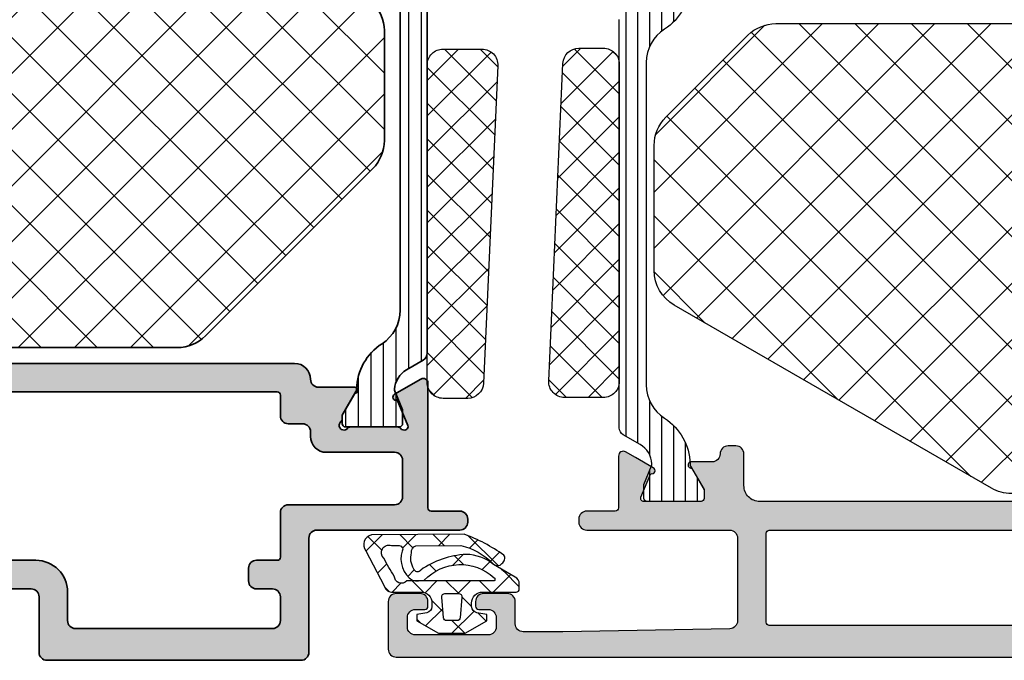
# Model space of a CAD drawing. Extents: x -5281 to -598, y -4609 to 3702.
# Drawn here: x -3987 to -3925, y -3098 to -3058 of the extents above; entities that cross this region are included whole.
import ezdxf

# ---------------------------------------------------------------- set-up
doc = ezdxf.new("R2010")
doc.units = 0
doc.header["$LTSCALE"] = 5
doc.header["$MEASUREMENT"] = 0
doc.layers.get('0').update_dxf_attribs({"linetype": 'CONTINUOUS'})
for name, color, linetype, lineweight in [('Al_Accessories', 2, 'CONTINUOUS', 35), ('Al_Insert_points', 6, 'CONTINUOUS', 25), ('Al_Profiles', 2, 'CONTINUOUS', 35), ('Al_Thermal_break', 2, 'CONTINUOUS', 35)]:
    doc.layers.add(name, color=color, linetype=linetype, lineweight=lineweight)
for name, color, linetype in [('Al_Hatch', 7, 'CONTINUOUS'), ('Al_Solid_Hatch', 50, 'CONTINUOUS'), ('RE_HATCH', 31, 'CONTINUOUS')]:
    doc.layers.add(name, color=color, linetype=linetype)

# ---------------------------------------------------------------- blocks, each defined once
blk = doc.blocks.new('KAW_6004295', base_point=(181.620511, 332.31813))
at = {"color": 7, "linetype": 'Continuous'}
for p, q in [((184.500934, 336.766335), (181.66673, 333.932131)), ((186.745998, 336.766335), (183.171081, 333.191419)), ((183.689567, 336.766335), (187.457153, 332.998749)), ((188.991062, 336.766335), (185.319566, 333.094839)), ((185.934631, 336.766335), (189.807888, 332.893078)), ((191.236126, 336.766335), (187.468051, 332.99826)), ((188.179695, 336.766335), (192.158623, 332.787407)), ((193.48119, 336.766335), (189.616535, 332.90168)), ((190.424759, 336.766335), (194.509358, 332.681736)), ((195.726254, 336.766335), (191.76502, 332.805101)), ((192.669823, 336.766335), (196.860093, 332.576065)), ((197.971318, 336.766335), (193.913504, 332.708521)), ((194.914887, 336.766335), (199.210829, 332.470394)), ((200.216382, 336.766335), (196.061989, 332.611942)), ((197.159951, 336.766335), (201.561564, 332.364723)), ((202.461446, 336.766335), (198.210473, 332.515362)), ((199.405015, 336.766335), (203.431476, 332.739874)), ((201.650079, 336.766335), (203.620511, 334.795903)), ((182.11306, 336.623525), (181.763322, 336.273787)), ((181.834068, 336.37677), (185.106417, 333.104421)), ((203.620511, 335.680336), (200.358958, 332.418783)), ((181.620511, 334.345263), (182.755682, 333.210092)), ((203.620511, 333.435272), (202.507442, 332.322203))]:
    blk.add_line(p, q, dxfattribs=at)
blk.add_lwpolyline([(203.620511, 335.766335), (203.620511, 333.31813, -0.427433), (202.575604, 332.319139), (182.575604, 333.218187, -0.401117), (181.620511, 334.217178), (181.620511, 335.766335, -0.414214), (182.620511, 336.766335), (202.620511, 336.766335, -0.414214), (203.620511, 335.766335)], format="xyb", close=True, dxfattribs=at)
blk = doc.blocks.new('6004296-_')
at = {"layer": 'Al_Hatch'}
h = blk.add_hatch(dxfattribs=at)
h.set_pattern_fill('NET', color=1, scale=20, angle=45)
h.set_pattern_definition([(45, (0, 0), (-1.767766952966369, 1.767766952966369), []), (135, (0, 0), (-1.767766952966369, -1.767766952966369), [])])
h.paths.add_polyline_path([(-42.01513263168532, 266.6443991451253, 0.19891236737966), (-41.28289958465168, 264.8766321921589), (-30.74736567871897, 254.3410982862265, 0.1989123673796497), (-28.97959872575269, 253.6088652391929), (-22.05066653761808, 253.6088652391928, 0.1989123673796622), (-20.28289958465165, 254.3410982862265), (-9.74736567871912, 264.876632192159, 0.198912367379658), (-9.01513263168546, 266.6443991451254), (-9.01513263168545, 287.0669644109157, 0.206396345765756), (-9.798921370008525, 288.8848254906721), (-15.1394528398818, 293.9267290519518, 0.1914497618550195), (-16.85566410155875, 294.6088679721953), (-34.16176750590621, 294.6088679721947, 0.198912367379649), (-35.92953445887247, 293.8766349251611), (-41.28289958465182, 288.5232697993818, 0.1989123673796604), (-42.01513263168545, 286.7555028464154)])
at = {"layer": 'Al_Accessories', "color": 1, "linetype": 'Continuous'}
blk.add_lwpolyline([(-9.798921370008443, 288.884825490672, -0.2063963457657468), (-9.015132631685447, 287.0669644109157), (-9.01513263168546, 266.6443991451255, -0.1989123673796568), (-9.747365678719078, 264.876632192159), (-20.28289958465162, 254.3410982862265, -0.1989123673796647), (-22.05066653761806, 253.6088652391928), (-28.97959872575265, 253.6088652391929, -0.1989123673796484), (-30.74736567871894, 254.3410982862265), (-41.28289958465166, 264.8766321921589, -0.1989123673796597), (-42.01513263168532, 266.6443991451252), (-42.01513263168545, 286.7555028464154, -0.1989123673796621), (-41.2828995846518, 288.5232697993818), (-35.92953445887241, 293.8766349251612, -0.1989123673796472), (-34.16176750590614, 294.6088679721947), (-16.85566410155877, 294.6088679721953, -0.1914497618550186), (-15.13945283988183, 293.9267290519518)], format="xyb", close=True, dxfattribs=at)
blk = doc.blocks.new('1003192-_')
at = {"layer": 'Al_Solid_Hatch', "linetype": 'Continuous'}
h = blk.add_hatch(color=256, dxfattribs=at)
h.dxf.hatch_style = 1
edge = h.paths.add_edge_path()
edge.add_line((-9.70000000000006, 43.10000000000009), (6.754438767262393, 43.10000000000008))
edge.add_arc((6.754438767262342, 42.80000000000022), 0.2999999999998622, -30.000176184119084, 89.99999999999051, ccw=False)
edge.add_line((7.014245927147378, 42.64999920109439), (6.054762999300934, 40.98813782261887))
edge.add_arc((5.881555243651623, 41.08813356127834), 0.200000185917726, 157.5000740272261, 330.001440378852, ccw=False)
edge.add_line((5.696779066497008, 41.16467008016475), (4.087906639752404, 41.8310869514396))
edge.add_arc((4.011369944294191, 41.64631104868433), 0.1999999999767203, 67.49999721108564, 152.4119956376569)
edge.add_arc((4.099999999999973, 41.60000000000001), 0.2999999999999793, 152.4119956303597, 233.1301023541461)
edge.add_arc((3.799999999999969, 41.20000000000001), 0.2000000000000222, 1.432454155292362e-11, 53.130102354169594, ccw=False)
edge.add_line((3.999999999999992, 41.20000000000006), (3.999999999999992, 38.20000000000001))
edge.add_arc((3.799999999999984, 38.2), 0.2000000000000082, -53.130102354155326, 1.9895196601282805e-12, ccw=False)
edge.add_arc((4.099999999999989, 37.8), 0.2999999999999954, 126.8698976458445, 323.1301023541569)
edge.add_arc((4.499999999999976, 37.50000000000001), 0.1999999999999893, 89.99999999999721, 143.1301023541546, ccw=False)
edge.add_line((4.499999999999986, 37.7), (4.740000000000002, 37.7))
edge.add_line((4.740000000000002, 37.7), (6.099999999999946, 38.48519999999992))
edge.add_arc((6.29999999999997, 38.48519696571363), 0.2000000000230405, 0.0008692590250234389, 179.9991307410076, ccw=False)
edge.add_line((6.499999999999993, 38.48520000000003), (6.499999999999991, 38.13878422731628))
edge.add_arc((3.499999999999936, 38.13878422731632), 3.000000000000056, 300.00011482004265, 359.9999999999992, ccw=False)
edge.add_line((5.000005206509961, 35.54071102194986), (4.499998264496624, 35.25203054336984))
edge.add_arc((4.999999999999991, 34.38600614158106), 1.000000000000001, 120.0001148200449, 179.9999999999996)
edge.add_line((3.999999999999993, 34.38600614158106), (3.999999999999985, 5.000000000000075))
edge.add_arc((2.999999999999957, 5.000000000000103), 1.000000000000028, 269.9999999999951, 359.99999999999835, ccw=False)
edge.add_arc((2.999999999999901, 3.500000000000075), 0.5, 90.00000000000325, 180)
edge.add_line((2.499999999999901, 3.500000000000075), (2.499999999999932, 1.214800000000099))
edge.add_arc((2.299999999999935, 1.214803034286451), 0.2000000000230147, 180.0008692590087, 359.9991307409911, ccw=False)
edge.add_line((2.099999999999937, 1.2148000000001), (0.7399999999999878, 2.000000000000018))
edge.add_line((0.7399999999999878, 2.000000000000018), (0.4999999999999772, 2.00000000000002))
edge.add_arc((0.4999999999999752, 2.200000000000019), 0.1999999999999988, 216.8698976458446, 270.0000000000006, ccw=False)
edge.add_arc((0.09999999999997886, 1.900000000000018), 0.2999999999999991, 36.86989764584425, 233.1301023541562)
edge.add_arc((-0.2000000000000185, 1.500000000000021), 0.1999999999999971, -7.958078640513122e-13, 53.13010235415578, ccw=False)
edge.add_line((-2.131628207280301e-14, 1.500000000000018), (-4.263256414560601e-14, -1.499999999999982))
edge.add_arc((-0.2000000000000652, -1.499999999999939), 0.2000000000000226, 306.8698976458328, 359.99999999998766, ccw=False)
edge.add_arc((0.09999999999993782, -1.899999999999936), 0.2999999999999766, 126.8698976458523, 207.5880043696392)
edge.add_arc((0.01136994429415828, -1.946311048684249), 0.1999999999767243, 207.5880043623436, 292.5000027889154)
edge.add_line((0.08790663975237578, -2.131086951439521), (1.696779066496973, -1.464670080164677))
edge.add_arc((1.881555243651589, -1.388133561278265), 0.200000185917724, 29.99855962114782, 202.499925972773, ccw=False)
edge.add_line((2.054762999300898, -1.288137822618794), (3.014245927147343, -2.949999201094311))
edge.add_arc((2.754438767262283, -3.100000000000128), 0.2999999999998739, -89.99999999999528, 30.000176184114878, ccw=False)
edge.add_line((2.754438767262307, -3.400000000000003), (-5.100000000000094, -3.399999999999959))
edge.add_arc((-5.100000000000094, -3.599999999999948), 0.1999999999999886, 90, 180)
edge.add_line((-5.300000000000082, -3.599999999999948), (-5.300000000000111, -5.399999999999959))
edge.add_arc((-5.800000000000111, -5.399999999999959), 0.5, -90, 0, ccw=False)
edge.add_line((-5.800000000000111, -5.899999999999959), (-6.000000000000099, -5.899999999999959))
edge.add_arc((-6.000000000000099, -5.399999999999959), 0.5, 180, 270, ccw=False)
edge.add_line((-6.500000000000099, -5.399999999999959), (-6.500000000000099, 3.600000000000041))
edge.add_arc((-7.000000000000099, 3.600000000000041), 0.5, 0, 90)
edge.add_line((-7.000000000000099, 4.100000000000041), (-14.20000000000006, 4.100000000000041))
edge.add_arc((-14.20000000000006, 4.600000000000041), 0.5, 180, 270, ccw=False)
edge.add_line((-14.70000000000006, 4.600000000000041), (-14.70000000000007, 20.60000000000308))
edge.add_arc((-14.20000000000007, 20.60000000000308), 0.5, 90, 180, ccw=False)
edge.add_line((-14.20000000000007, 21.10000000000308), (-10.70000000000003, 21.10000000000308))
edge.add_arc((-10.70000000000003, 21.60000000000308), 0.5, 270, 360)
edge.add_line((-10.20000000000003, 21.60000000000308), (-10.20000000000006, 42.60000000000009))
edge.add_arc((-9.700000000000061, 42.60000000000009), 0.4999999999999982, 89.99999999999977, 180, ccw=False)
edge = h.paths.add_edge_path(flags=16)
edge.add_arc((-10.70000000000006, 6.400000000000052), 0.5, 270, 360)
edge.add_line((-10.20000000000006, 6.400000000000052), (-10.20000000000006, 7.400000000000109))
edge.add_arc((-9.70000000000006, 7.400000000000109), 0.5, 90, 180, ccw=False)
edge.add_line((-9.70000000000006, 7.900000000000109), (-8.900000000000048, 7.900000000000109))
edge.add_arc((-8.900000000000048, 7.400000000000109), 0.5, 0, 90, ccw=False)
edge.add_line((-8.400000000000048, 7.400000000000109), (-8.40000000000002, 6.100000000000041))
edge.add_arc((-8.200000000000031, 6.100000000000041), 0.1999999999999886, 180, 270)
edge.add_line((-8.200000000000031, 5.900000000000052), (-5.400000000000077, 5.900000000000052))
edge.add_arc((-5.400000000000077, 5.400000000000052), 0.5, 0, 90, ccw=False)
edge.add_line((-4.900000000000077, 5.400000000000052), (-4.900000000000077, -1.299999999999937))
edge.add_arc((-4.400000000000077, -1.299999999999937), 0.5, 180, 270)
edge.add_line((-4.400000000000077, -1.799999999999937), (-2.100000000000094, -1.799999999999937))
edge.add_arc((-2.100000000000094, -1.299999999999937), 0.5, 270, 360)
edge.add_line((-1.600000000000094, -1.299999999999937), (-1.600000000000094, 3.000000000000018))
edge.add_arc((-0.6000000000000938, 3.000000000000018), 1, 90, 180, ccw=False)
edge.add_line((-0.6000000000000938, 4.000000000000018), (-0.3000000000000825, 4.000000000000018))
edge.add_arc((-0.3000000000000825, 4.500000000000018), 0.5, 270, 360)
edge.add_line((0.1999999999999176, 4.500000000000018), (0.1999999999999176, 5.399999999999995))
edge.add_arc((0.6999999999999176, 5.399999999999995), 0.5, 90, 180, ccw=False)
edge.add_line((0.6999999999999176, 5.899999999999995), (1.999999999999929, 5.899999999999995))
edge.add_arc((1.999999999999929, 6.099999999999984), 0.1999999999999886, 270, 360)
edge.add_line((2.199999999999918, 6.099999999999984), (2.199999999999939, 41.10000000000004))
edge.add_arc((1.99999999999995, 41.10000000000004), 0.1999999999999886, 0, 90)
edge.add_line((1.99999999999995, 41.30000000000003), (0.8999999999998962, 41.30000000000003))
edge.add_arc((0.8999999999970718, 41.5000000000022), 0.2000000000021629, 194.4775121865699, 270.0000000008091, ccw=False)
edge.add_arc((0.512701665374651, 41.40000000000003), 0.2000000000000008, 14.47751218576925, 90.00000000000249)
edge.add_line((0.5127016653746423, 41.60000000000004), (-6.712701665374816, 41.60000000000003))
edge.add_arc((-6.712701665374822, 41.40000000000002), 0.2000000000000099, 89.99999999999821, 165.5224878142293)
edge.add_arc((-7.09999999999724, 41.50000000000218), 0.2000000000021541, 269.99999999918856, 345.5224878134314, ccw=False)
edge.add_line((-7.100000000000072, 41.30000000000003), (-8.200000000000074, 41.30000000000003))
edge.add_arc((-8.200000000000074, 41.10000000000004), 0.1999999999999886, 90, 180)
edge.add_line((-8.400000000000063, 41.10000000000004), (-8.400000000000034, 21.30000000000307))
edge.add_arc((-10.40000000000003, 21.30000000000307), 2, -90, 0, ccw=False)
edge.add_line((-10.40000000000003, 19.30000000000307), (-12.20000000000007, 19.30000000000307))
edge.add_arc((-12.20000000000007, 18.80000000000307), 0.5, 90, 180)
edge.add_line((-12.70000000000007, 18.80000000000307), (-12.70000000000003, 6.400000000000052))
edge.add_arc((-12.20000000000003, 6.400000000000052), 0.5, 180, 270)
edge.add_line((-12.20000000000003, 5.900000000000052), (-10.70000000000006, 5.900000000000052))
at = {"layer": 'Al_Insert_points', "linetype": 'Continuous'}
for p in [(3.99999999999996, 39.60000000000028), (-10.20000000000007, 25.10000000000309), (-6.39427229844133e-14, 0.09999999999977438)]:
    blk.add_point(p, dxfattribs=at)
at = {"layer": 'Al_Profiles', "linetype": 'Continuous', "ltscale": 0.25}
blk.add_lwpolyline([(-9.700000000000092, 43.10000000000011), (6.75443876726236, 43.10000000000009, -0.5773512941876828), (7.014245927147346, 42.6499992010944), (6.054762999300902, 40.98813782261888, -0.9366133997499676), (5.696779066496976, 41.16467008016477), (4.087906639752372, 41.83108695143962, 0.3884367506174207), (3.834109832909068, 41.73893314595294, 0.3675227149780745), (3.919999999999912, 41.36000000000007, -0.2360679774997866), (3.99999999999996, 41.20000000000007), (3.99999999999996, 38.20000000000003, -0.2360679774997946), (3.919999999999958, 38.04000000000002, 1.153009687409354), (4.339999999999955, 37.62000000000003, -0.2360679774997935), (4.499999999999954, 37.70000000000002), (4.73999999999997, 37.70000000000002), (6.099999999999914, 38.48519999999994, -0.9999848286833292), (6.499999999999961, 38.48520000000005), (6.499999999999959, 38.13878422731629, -0.2679486554642807), (5.000005206509929, 35.54071102194987), (4.499998264496592, 35.25203054336986, 0.2679486554642725), (3.999999999999961, 34.38600614158108), (3.999999999999953, 5.000000000000092, -0.4142135623731117), (2.99999999999984, 4.000000000000092), (2.99999999999984, 4.000000000000092, 0.4142135623730784), (2.499999999999869, 3.500000000000092), (2.499999999999901, 1.214800000000117, -0.9999848286833289), (2.099999999999905, 1.214800000000118), (0.7399999999999558, 2.000000000000036), (0.4999999999999453, 2.000000000000038, -0.2360679774997897), (0.3399999999999455, 2.080000000000036, 1.153009687409354), (-0.08000000000005163, 1.660000000000036, -0.2360679774997926), (-5.329070518200751e-14, 1.500000000000036), (-7.460698725481052e-14, -1.499999999999964, -0.2360679774997843), (-0.0800000000001149, -1.659999999999963, 0.3675227149780757), (-0.1658901670909678, -2.03893314595283, 0.388436750617426), (0.08790663975234381, -2.131086951439503), (1.696779066496941, -1.464670080164659, -0.9366133997499543), (2.054762999300866, -1.288137822618776), (3.014245927147311, -2.949999201094293, -0.5773512941876855), (2.754438767262275, -3.399999999999985), (-5.100000000000126, -3.399999999999942, 0.414213562373095), (-5.300000000000114, -3.59999999999993), (-5.300000000000143, -5.399999999999942, -0.414213562373095), (-5.800000000000143, -5.899999999999942), (-6.000000000000131, -5.899999999999942, -0.414213562373095), (-6.500000000000131, -5.399999999999942), (-6.500000000000131, 3.600000000000058, 0.414213562373095), (-7.000000000000131, 4.100000000000058), (-14.20000000000009, 4.100000000000058, -0.414213562373095), (-14.70000000000009, 4.600000000000058), (-14.70000000000011, 20.6000000000031, -0.414213562373095), (-14.20000000000011, 21.1000000000031), (-10.70000000000006, 21.1000000000031, 0.414213562373095), (-10.20000000000006, 21.6000000000031), (-10.20000000000009, 42.60000000000011, -0.4142135623730971)], format="xyb", close=True, dxfattribs=at)
at = {"layer": 'Al_Profiles', "linetype": 'Continuous'}
blk.add_lwpolyline([(-10.70000000000009, 5.90000000000007, 0.414213562373095), (-10.20000000000009, 6.40000000000007), (-10.20000000000009, 7.400000000000126, -0.414213562373095), (-9.700000000000092, 7.900000000000126), (-8.90000000000008, 7.900000000000126, -0.414213562373095), (-8.40000000000008, 7.400000000000126), (-8.400000000000052, 6.100000000000058, 0.414213562373095), (-8.200000000000063, 5.90000000000007), (-5.400000000000109, 5.90000000000007, -0.414213562373095), (-4.900000000000109, 5.40000000000007), (-4.900000000000109, -1.299999999999919, 0.414213562373095), (-4.400000000000109, -1.799999999999919), (-2.100000000000126, -1.799999999999919, 0.414213562373095), (-1.600000000000126, -1.299999999999919), (-1.600000000000126, 3.000000000000036, -0.414213562373095), (-0.6000000000001258, 4.000000000000036), (-0.3000000000001145, 4.000000000000036, 0.414213562373095), (0.1999999999998856, 4.500000000000036), (0.1999999999998856, 5.400000000000013, -0.414213562373095), (0.6999999999998856, 5.900000000000013), (1.999999999999897, 5.900000000000013, 0.414213562373095), (2.199999999999886, 6.100000000000001), (2.199999999999907, 41.10000000000005, 0.414213562373095), (1.999999999999918, 41.30000000000004), (0.8999999999998642, 41.30000000000005, -0.3419987131204663), (0.7063508326851309, 41.44999999999951, 0.3419987131204451), (0.5127016653746104, 41.60000000000005), (-6.712701665374848, 41.60000000000005, 0.341998713120431), (-6.906350832685373, 41.44999999999951, -0.3419987131204923), (-7.100000000000104, 41.30000000000004), (-8.200000000000106, 41.30000000000004, 0.414213562373095), (-8.400000000000095, 41.10000000000005), (-8.400000000000066, 21.30000000000309, -0.414213562373095), (-10.40000000000007, 19.30000000000309), (-12.20000000000011, 19.30000000000309, 0.414213562373095), (-12.70000000000011, 18.80000000000309), (-12.70000000000006, 6.40000000000007, 0.414213562373095), (-12.20000000000006, 5.90000000000007)], format="xyb", close=True, dxfattribs=at)
blk = doc.blocks.new('0573392-F')
at = {"layer": 'Al_Hatch'}
h = blk.add_hatch(dxfattribs=at)
h.set_pattern_fill('ANSI31', color=256, scale=0.25, angle=135, style=0)
h.set_pattern_definition([(180, (0.2713543439375101, -11.93642514760973), (-1.408107571515549e-16, -0.79375), [])])
h.paths.add_polyline_path([(47.78345207628391, 144.2035759040871), (46.90288844592369, 144.2035759040871, 0.4142135623730951), (46.7028884459237, 144.0035759040871), (46.7028884459237, 140.6035759040871, 0.4142135623732199), (46.90288844592381, 140.4035759040869), (47.4528884459237, 140.403575904087), (48.9424766028283, 141.2635900274569, -0.1256646677686956), (49.08540888374878, 141.3036991403445, 0.2486908779641464), (51.94534774659221, 142.9073891540286, -0.2549547359477224), (54.04705887904696, 144.0535759040872), (62.00288844592419, 144.0535759040872), (64.20288844592389, 144.0535759040872), (74.3587180128007, 144.0535759040872, -0.2549547359477725), (76.46042914525592, 142.9073891540286, 0.2486908779641368), (79.32036800809917, 141.3036991403445, -0.1256646677686702), (79.46330028901967, 141.2635900274569), (80.95288844592406, 140.4035759040872), (81.50288844592407, 140.4035759040872, 0.4142135623731055), (81.70288844592406, 140.6035759040872), (81.70288844592406, 144.0035759040871, 0.4142135623730743), (81.50288844592407, 144.2035759040871), (80.62232481556421, 144.2035759040871), (79.46122869591309, 143.722634144109, -0.1103877363202176), (79.3323074712732, 143.7001302994948, -0.2553755251395557), (78.10385034024867, 144.4484688213299), (77.4946839819942, 145.5035759040873, 0.2679491924309984), (77.06167128010176, 145.7535759040873), (51.34410561174617, 145.7535759040873, 0.2679491924310183), (50.91109290985404, 145.5035759040875), (50.30192655160008, 144.4484688213309, -0.2553755251397966), (49.07346942057482, 143.7001302994949, -0.1103877363202325), (48.94454819593491, 143.7226341441087)])
at = {"layer": 'Al_Insert_points'}
for p in [(46.7028884459237, 142.3035759040871), (81.70288844592406, 142.3035759040871)]:
    blk.add_point(p, dxfattribs=at)
at = {"layer": 'Al_Thermal_break'}
blk.add_lwpolyline([(49.07346942057482, 143.7001302994949, -0.110387736320252), (48.94454819593489, 143.7226341441087), (47.78345207628391, 144.2035759040871), (46.90288844592369, 144.2035759040871, 0.414213562373095), (46.7028884459237, 144.0035759040871), (46.7028884459237, 140.6035759040871, 0.4142135623730742), (46.90288844592371, 140.4035759040869), (47.4528884459237, 140.403575904087), (48.9424766028283, 141.2635900274569, -0.1256646677686956), (49.08540888374878, 141.3036991403445, 0.2486908779641464), (51.94534774659221, 142.9073891540286, -0.2549547359477694), (54.04705887904741, 144.0535759040872), (62.00288844592419, 144.0535759040872), (64.20288844592389, 144.0535759040872), (74.3587180128007, 144.0535759040872, -0.2549547359477725), (76.46042914525592, 142.9073891540286, 0.2486908779641368), (79.32036800809917, 141.3036991403445, -0.1256646677687777), (79.46330028901977, 141.2635900274569), (80.95288844592406, 140.4035759040872), (81.50288844592407, 140.4035759040872, 0.4142135623730326), (81.70288844592406, 140.6035759040872), (81.70288844592406, 144.0035759040871, 0.414213562373095), (81.50288844592404, 144.2035759040871), (80.62232481556421, 144.2035759040871), (79.46122869591309, 143.722634144109, -0.1103877363202176), (79.3323074712732, 143.7001302994948, -0.2553755251397968), (78.10385034024799, 144.4484688213311), (77.4946839819942, 145.5035759040873, 0.2679491924313582), (77.06167128010108, 145.7535759040873), (51.34410561174617, 145.7535759040873, 0.2679491924310184), (50.91109290985404, 145.5035759040875), (50.30192655160008, 144.4484688213309, -0.2553755251397966)], format="xyb", close=True, dxfattribs=at)
blk = doc.blocks.new('3002579-_')
for name, p in [('1003192-_', (14.70000000000012, 17.89999999532126)), ('6004296-_', (61.71513233578044, -236.358866605694))]:
    blk.add_blockref(name, p)
at = {"xscale": -1, "rotation": 180}
blk.add_blockref('0573392-F', (-32.00288903773408, 160.3035759087654), dxfattribs=at)
blk = doc.blocks.new('KAW_3001357', base_point=(-72, 65.2))
at = {"layer": 'Al_Solid_Hatch', "linetype": 'ByBlock'}
h = blk.add_hatch(color=256, dxfattribs=at)
h.dxf.hatch_style = 1
edge = h.paths.add_edge_path(flags=16)
edge.add_line((-70, 128.7), (-70, 89.2))
edge.add_arc((-69.80000014941504, 89.19999985058496), 0.1999998505850147, 179.999957195711, 270.000042804289)
edge.add_line((-69.8, 89), (-64.2, 89))
edge.add_arc((-64.19999985058496, 89.19999985058496), 0.1999998505850147, 269.999957195711, 360.000042804289)
edge.add_line((-64, 89.2), (-64, 124.2))
edge.add_arc((-64.19999985058496, 124.200000149415), 0.1999998505850147, 359.999957195711, 450.000042804289)
edge.add_line((-64.2, 124.4), (-65.9, 124.4))
edge.add_arc((-65.90000186768796, 126.899998132312), 2.499998132312741, 179.9999571957131, 270.0000428042869, ccw=False)
edge.add_line((-68.4, 126.9), (-68.4, 128.7))
edge.add_arc((-68.89999962646242, 128.7000003735376), 0.4999996264625511, 359.9999571957118, 450.0000428042866)
edge.add_line((-68.9, 129.2), (-69.5, 129.2))
edge.add_arc((-69.50000037353759, 128.7000003735376), 0.4999996264625369, 89.99995719571342, 180.0000428042882)
edge = h.paths.add_edge_path()
edge.add_arc((-68.49999962646241, 158.7000003735376), 0.4999996264625369, -4.280428822767135e-05, 90.00004280428658, ccw=False)
edge.add_line((-68, 158.7), (-68, 157.2))
edge.add_arc((-68.49999962646241, 157.1999996264624), 0.4999996264625511, -90.00004280428658, 4.280428822767135e-05, ccw=False)
edge.add_line((-68.5, 156.7), (-68.8, 156.7))
edge.add_arc((-68.80000014941503, 156.899999850585), 0.1999998505850432, 179.999957195715, 270.00004280428493, ccw=False)
edge.add_line((-69, 156.9), (-69, 157.5))
edge.add_arc((-69.49999962646241, 157.5000003735376), 0.4999996264625511, 359.9999571957118, 450.0000428042866)
edge.add_line((-69.5, 158), (-70.1, 158))
edge.add_arc((-70.10000037353758, 157.5000003735376), 0.4999996264625369, 89.99995719571342, 180.0000428042882)
edge.add_line((-70.6, 157.5), (-70.6, 152.9))
edge.add_arc((-70.0999994230145, 152.9000010201831), 0.5000005769865401, 180.0001169042377, 225.0000359115818)
edge.add_arc((-70.0999989798169, 152.9000005769855), 0.5000005769865519, 224.9999640884205, 269.9998830957639)
edge.add_line((-70.1, 152.4), (-69.5, 152.4))
edge.add_arc((-69.49999962646241, 152.8999996264624), 0.4999996264625369, 269.9999571957134, 360.0000428042882)
edge.add_line((-69, 152.9), (-69, 153.5))
edge.add_arc((-68.80000014941504, 153.500000149415), 0.1999998505850147, 89.99995719571098, 180.000042804285, ccw=False)
edge.add_line((-68.8, 153.7), (-68.5, 153.7))
edge.add_arc((-68.49999962646241, 153.2000003735376), 0.4999996264625369, -4.280428822767135e-05, 90.00004280428658, ccw=False)
edge.add_line((-68, 153.2), (-68, 150.1))
edge.add_arc((-68.39999970116993, 150.0999997011699), 0.3999997011700437, -90.00004280428698, 4.2804289023479214e-05, ccw=False)
edge.add_arc((-68.40000029883007, 150.0999997011699), 0.3999997011700295, 179.999957195711, 270.00004280428493, ccw=False)
edge.add_line((-68.8, 150.1), (-68.8, 151))
edge.add_arc((-68.99999985058497, 151.000000149415), 0.1999998505850289, 359.999957195715, 450.000042804285)
edge.add_line((-69, 151.2), (-69.9, 151.2))
edge.add_arc((-69.9000003735376, 150.7000003735376), 0.4999996264625369, 89.99995719571342, 180.0000428042882)
edge.add_line((-70.4, 150.7), (-70.4, 148.2))
edge.add_line((-70.4, 148.2), (-70.208926, 132.690911))
edge.add_arc((-69.71118262137331, 132.6976635580247), 0.4977891802827714, 180.7772465885626, 271.28723350486)
edge.add_line((-69.7, 132.2), (-63.733251, 132.2))
edge.add_arc((-63.73325143170303, 131.9000001093689), 0.2999998906313672, -30.000036178940377, 89.99991755076468, ccw=False)
edge.add_line((-63.47344399999999, 131.75), (-63.836409, 131.121327))
edge.add_line((-63.836409, 131.121327), (-64.47235699999999, 130.019831))
edge.add_arc((-64.65713299999999, 130.0963675), 0.2000000150206251, 157.5000596044065, 337.50005960440495, ccw=False)
edge.add_line((-64.841909, 130.172904), (-66.323463, 130.786584))
edge.add_arc((-66.39999978373848, 130.6018078997066), 0.2000002162615416, 67.49999550202557, 179.9999712680909)
edge.add_line((-66.6, 130.601808), (-66.6, 127))
edge.add_arc((-66.40000014941504, 126.999999850585), 0.1999998505850147, 179.999957195715, 270.0000428042849)
edge.add_line((-66.4, 126.8), (-65.86, 126.8))
edge.add_line((-65.86, 126.8), (-64.497788, 127.586473))
edge.add_arc((-64.2999999782181, 127.6161359352365), 0.1999999782181142, 1.8553369272922282e-05, 188.5292731271773, ccw=False)
edge.add_line((-64.1, 127.616136), (-64.1, 127))
edge.add_arc((-63.90000014941504, 126.999999850585), 0.1999998505850147, 179.999957195715, 270.000042804287)
edge.add_line((-63.9, 126.8), (-63.7, 126.8))
edge.add_arc((-63.69999887938723, 125.3000011206128), 1.499998879387639, -4.280428709080297e-05, 90.00004280428692, ccw=False)
edge.add_line((-62.2, 125.3), (-62.2, 116.5))
edge.add_arc((-62.00000014941504, 116.499999850585), 0.1999998505850219, 179.999957195715, 270.000042804287)
edge.add_line((-62, 116.3), (-59.2, 116.3))
edge.add_arc((-59.19999962646241, 115.8000003735376), 0.4999996264625511, -4.28042865792122e-05, 90.00004280428658, ccw=False)
edge.add_line((-58.7, 115.8), (-58.7, 115.3))
edge.add_arc((-59.19999962646241, 115.2999996264624), 0.4999996264625511, -90.00004280428658, 4.28042865792122e-05, ccw=False)
edge.add_line((-59.2, 114.8), (-61.2, 114.8))
edge.add_arc((-61.20000074707519, 113.8000007470752), 0.9999992529251022, 89.99995719571301, 180.0000428042866)
edge.add_line((-62.2, 113.8), (-62.2, 88.6))
edge.add_arc((-61.20000074707519, 88.59999925292482), 0.9999992529250951, 179.9999571957134, 270.000042804287)
edge.add_line((-61.2, 87.6), (-59.2, 87.6))
edge.add_arc((-59.19999962646241, 87.10000037353758), 0.4999996264625511, -4.28042865792122e-05, 90.00004280428658, ccw=False)
edge.add_line((-58.7, 87.1), (-58.7, 86.6))
edge.add_arc((-59.19999962646241, 86.5999996264624), 0.4999996264625511, -90.00004280428658, 4.28042865792122e-05, ccw=False)
edge.add_arc((-59.20000037353759, 85.60000037353758), 0.4999996264625511, 89.99995719571342, 180.0000428042866)
edge.add_line((-59.7, 85.6), (-59.7, 84.28386400000001))
edge.add_arc((-59.8999999782181, 84.28386406476346), 0.1999999782181055, 171.4707268728227, 359.99998144663476, ccw=False)
edge.add_line((-60.097788, 84.31352700000001), (-61.46, 85.1))
edge.add_line((-61.46, 85.1), (-62, 85.1))
edge.add_arc((-62.00000014941504, 84.90000014941504), 0.1999998505850147, 89.99995719571098, 180.000042804285)
edge.add_line((-62.2, 84.9), (-62.2, 81.298192))
edge.add_arc((-61.99999978373847, 81.2981921002934), 0.200000216261554, 180.0000287319132, 292.5000044979728)
edge.add_line((-61.923463, 81.113416), (-60.441909, 81.727096))
edge.add_arc((-60.257133, 81.80363249999999), 0.2000000150206196, 22.49994039559499, 202.4999403955913, ccw=False)
edge.add_line((-60.072357, 81.880169), (-59.436409, 80.778673))
edge.add_line((-59.436409, 80.778673), (-59.07344399999999, 80.15))
edge.add_arc((-59.33325143170304, 79.99999989063106), 0.2999998906313606, -89.99991755076343, 30.000036178942082, ccw=False)
edge.add_line((-59.333251, 79.7), (-62.6, 79.7))
edge.add_arc((-62.60000014941504, 79.50000014941503), 0.1999998505850289, 89.99995719571301, 180.000042804285)
edge.add_line((-62.8, 79.5), (-62.8, 77.7))
edge.add_arc((-63.29999962646241, 77.69999962646241), 0.4999996264625511, -90.00004280428658, 4.28042865792122e-05, ccw=False)
edge.add_line((-63.3, 77.2), (-63.5, 77.2))
edge.add_arc((-63.50000037353759, 77.69999962646241), 0.4999996264625511, 179.9999571957134, 270.0000428042866, ccw=False)
edge.add_line((-64, 77.7), (-64, 86.7))
edge.add_arc((-64.49999962646241, 86.70000037353759), 0.4999996264625511, 359.9999571957134, 450.0000428042866)
edge.add_line((-64.5, 87.2), (-69.709008, 87.2))
edge.add_arc((-69.70900828764914, 86.69999966486488), 0.5000003351352095, 89.99996703785827, 178.958382239648)
edge.add_line((-70.208926, 86.709089), (-70.4, 76.2))
edge.add_line((-70.4, 76.2), (-70.4, 73.7))
edge.add_arc((-69.9000003735376, 73.69999962646241), 0.4999996264625511, 179.9999571957134, 270.0000428042866)
edge.add_line((-69.9, 73.2), (-68.5, 73.2))
edge.add_arc((-68.49999962646241, 72.70000037353759), 0.4999996264625511, -4.28042865792122e-05, 90.00004280428658, ccw=False)
edge.add_line((-68, 72.7), (-68, 71.2))
edge.add_arc((-68.49999962646241, 71.19999962646241), 0.4999996264625511, -90.00004280428658, 4.28042865792122e-05, ccw=False)
edge.add_line((-68.5, 70.7), (-68.8, 70.7))
edge.add_arc((-68.80000014941504, 70.89999985058498), 0.1999998505850289, 179.999957195715, 270.000042804289, ccw=False)
edge.add_line((-69, 70.9), (-69, 71.5))
edge.add_arc((-69.49999962646241, 71.50000037353759), 0.4999996264625511, 359.9999571957134, 450.0000428042866)
edge.add_line((-69.5, 72), (-70.1, 72))
edge.add_arc((-70.10000037353758, 71.50000037353759), 0.4999996264625511, 89.99995719571342, 180.0000428042866)
edge.add_line((-70.6, 71.5), (-70.6, 66.9))
edge.add_arc((-70.10000037353758, 66.89999962646242), 0.4999996264625511, 179.9999571957134, 270.0000428042866)
edge.add_line((-70.1, 66.4), (-69.5, 66.4))
edge.add_arc((-69.49999962646241, 66.89999962646242), 0.4999996264625511, 269.9999571957134, 360.0000428042866)
edge.add_line((-69, 66.9), (-69, 67.5))
edge.add_arc((-68.80000014941504, 67.50000014941503), 0.1999998505850147, 89.99995719571098, 180.000042804285, ccw=False)
edge.add_line((-68.8, 67.7), (-68.5, 67.7))
edge.add_arc((-68.49999962646241, 67.20000037353759), 0.4999996264625511, -4.28042865792122e-05, 90.00004280428658, ccw=False)
edge.add_line((-68, 67.2), (-68, 65.7))
edge.add_arc((-68.49999962646241, 65.69999962646241), 0.4999996264625511, -90.00004280428658, 4.28042865792122e-05, ccw=False)
edge.add_line((-68.5, 65.2), (-71.5, 65.2))
edge.add_arc((-71.50000037353759, 65.69999962646241), 0.4999996264625511, 179.9999571957134, 270.0000428042866, ccw=False)
edge.add_line((-72, 65.7), (-72, 158.7))
edge.add_arc((-71.50000037353759, 158.7000003735376), 0.4999996264625511, 89.99995719571342, 180.0000428042882, ccw=False)
edge.add_line((-71.5, 159.2), (-68.5, 159.2))
at = {"layer": 'RE_HATCH', "linetype": 'ByBlock'}
h = blk.add_hatch(dxfattribs=at)
h.set_pattern_fill('ANSI31', scale=6, angle=135)
h.set_pattern_definition([(180, (0, 0), (-1.110223024625157e-16, -0.75), [])])
edge = h.paths.add_edge_path()
edge.add_line((-64.368086, 127.655584), (-65.85, 126.8))
edge.add_line((-65.85, 126.8), (-66.4, 126.8))
edge.add_arc((-66.40000014941504, 126.999999850585), 0.1999998505850289, 179.999957195715, 270.00004280428493, ccw=False)
edge.add_line((-66.6, 127), (-66.6, 130.4))
edge.add_arc((-66.40000014941504, 130.400000149415), 0.1999998505850147, 89.99995719571513, 180.000042804285, ccw=False)
edge.add_line((-66.4, 130.6), (-65.519436, 130.6))
edge.add_line((-65.519436, 130.6), (-64.35834, 130.119058))
edge.add_arc((-64.24353485821214, 130.396220573584), 0.2999988546255203, 247.4998862211108, 272.6969364148002)
edge.add_arc((-64.29999902668337, 131.5948902590008), 1.499997695065922, 272.6969583876574, 330.0000700643777)
edge.add_line((-63.000962, 130.844893), (-62.391796, 131.9))
edge.add_arc((-61.95878296951309, 131.6499994308571), 0.5000005691429151, 90.00000349353837, 149.9999623458439, ccw=False)
edge.add_line((-61.958783, 132.15), (-36.241217, 132.15))
edge.add_arc((-36.24121703048691, 131.6499994308571), 0.5000005691429132, 30.000037654156074, 89.99999650646151, ccw=False)
edge.add_line((-35.808204, 131.9), (-35.199038, 130.844893))
edge.add_arc((-33.90000097331663, 131.5948902590008), 1.499997695065922, 209.9999299356222, 267.3030416123426)
edge.add_arc((-33.95646514178787, 130.396220573584), 0.2999988546255239, 267.3030635852025, 292.5001137788917)
edge.add_line((-33.84166, 130.119058), (-32.680564, 130.6))
edge.add_line((-32.680564, 130.6), (-31.8, 130.6))
edge.add_arc((-31.79999985058496, 130.400000149415), 0.1999998505850147, -4.280428487390964e-05, 90.000042804288, ccw=False)
edge.add_line((-31.6, 130.4), (-31.6, 127))
edge.add_arc((-31.79999985058497, 126.999999850585), 0.1999998505850219, -90.00004280428601, 4.2804284987596475e-05, ccw=False)
edge.add_line((-31.8, 126.8), (-32.35, 126.8))
edge.add_line((-32.35, 126.8), (-33.831914, 127.655584))
edge.add_arc((-33.98191291257732, 127.3957752807821), 0.3000004072597752, 60.00028471704016, 88.76500771024084)
edge.add_arc((-33.90000015124516, 131.1948911818423), 3.499998451972717, 212.7391467775149, 268.76482206487697, ccw=False)
edge.add_arc((-38.94684960681472, 127.9499951389331), 2.500004861067443, 32.73923836398848, 89.99996317459066)
edge.add_line((-38.946848, 130.45), (-59.253152, 130.45))
edge.add_arc((-59.25315039318528, 127.949995138933), 2.500004861067457, 90.00003682540917, 147.2607616360113)
edge.add_arc((-64.29999984875484, 131.1948911818423), 3.499998451972703, 271.23517793512303, 327.2608532224849, ccw=False)
edge.add_arc((-64.21808708742269, 127.3957752807821), 0.3000004072597898, 91.2349922897564, 119.9997152829585)
edge = h.paths.add_edge_path()
edge.add_line((-57.558783, 79.749997), (-31.841217, 79.749997))
edge.add_arc((-31.84121703048691, 80.2499975691429), 0.5000005691429132, 270.0000034935389, 329.9999623458439)
edge.add_line((-31.408204, 79.999997), (-30.799038, 81.055104))
edge.add_arc((-29.50000097331661, 80.30510674099921), 1.499997695065934, 92.69695838765801, 150.000070064378, ccw=False)
edge.add_arc((-29.55646514178787, 81.50377642641601), 0.2999988546255379, 67.4998862211093, 92.69693641479671, ccw=False)
edge.add_line((-29.44166, 81.780939), (-28.280564, 81.29999699999999))
edge.add_line((-28.280564, 81.29999699999999), (-27.4, 81.29999699999999))
edge.add_arc((-27.39999985058496, 81.49999685058495), 0.1999998505850147, 269.999957195713, 360.000042804289)
edge.add_line((-27.2, 81.499997), (-27.2, 84.899997))
edge.add_arc((-27.39999985058496, 84.89999714941504), 0.1999998505850183, 359.999957195711, 450.000042804287)
edge.add_line((-27.4, 85.099997), (-27.95, 85.099997))
edge.add_line((-27.95, 85.099997), (-29.431914, 84.244414))
edge.add_arc((-29.58191486244058, 84.50422221921792), 0.3000009491753334, 271.23536254037174, 300.0000855335723, ccw=False)
edge.add_arc((-29.5000010911003, 80.70510631815776), 3.499997931829255, 91.23516272949142, 147.2608380168538)
edge.add_arc((-34.54685052272442, 83.95000236106692), 2.500005361068202, 270.0000578164609, 327.26078262706307, ccw=False)
edge.add_line((-34.546848, 81.449997), (-54.853152, 81.449997))
edge.add_arc((-54.85314947727558, 83.95000236106694), 2.500005361068212, 212.7392173729371, 269.99994218353913, ccw=False)
edge.add_arc((-59.8999989088997, 80.70510631815776), 3.49999793182926, 32.73916198314623, 88.76483727050844)
edge.add_arc((-59.81808513755943, 84.50422221921794), 0.3000009491753476, 239.9999144664296, 268.76463745962974, ccw=False)
edge.add_line((-59.968086, 84.244414), (-61.45, 85.099997))
edge.add_line((-61.45, 85.099997), (-62, 85.099997))
edge.add_arc((-62.00000014941504, 84.89999714941504), 0.1999998505850147, 89.99995719571301, 180.000042804289)
edge.add_line((-62.2, 84.899997), (-62.2, 81.499997))
edge.add_arc((-62.00000014941504, 81.49999685058495), 0.1999998505850219, 179.999957195711, 270.000042804287)
edge.add_line((-62, 81.29999699999999), (-61.119436, 81.29999699999999))
edge.add_line((-61.119436, 81.29999699999999), (-59.95834, 81.780939))
edge.add_arc((-59.84353485821213, 81.503776426416), 0.299998854625552, 87.30306358520278, 112.5001137788897, ccw=False)
edge.add_arc((-59.89999902668339, 80.30510674099921), 1.499997695065937, 29.999929935621992, 87.30304161234181, ccw=False)
edge.add_line((-58.600962, 81.055104), (-57.99179599999999, 79.999997))
edge.add_arc((-57.55878296951309, 80.2499975691429), 0.500000569142909, 210.0000376541565, 269.9999965064616)
at = {"color": 1, "linetype": 'Continuous'}
for p, q in [((-60.9949, 102.552572), (-36.163641, 127.383831)), ((-59.700805, 100.311133), (-34.395874, 125.616064)), ((-58.40671, 98.069694), (-32.639932, 123.836472)), ((-53.23033, 122.796059), (-32.1, 101.665729)), ((-57.11261500000001, 95.82825600000001), (-32.1, 120.84087)), ((-54.524425, 120.55462), (-32.1, 98.130195)), ((-55.81851999999999, 118.313181), (-32.1, 94.594661)), ((-55.81851899999999, 93.58681700000001), (-32.1, 117.305336)), ((-57.112616, 116.071743), (-32.1, 91.059127)), ((-58.406711, 113.830304), (-32.639933, 88.063526)), ((-54.524424, 91.345378), (-32.1, 113.769802)), ((-59.70080600000001, 111.588865), (-34.395875, 86.283934)), ((-53.230329, 89.10394000000001), (-32.1, 110.234269)), ((-60.994901, 109.347427), (-36.163642, 84.51616700000001)), ((-51.93623400000001, 86.862501), (-32.1, 106.698735)), ((-61.7, 106.516991), (-37.931409, 82.7484)), ((-50.642138, 84.621062), (-32.1, 103.163201)), ((-60.617585, 101.899043), (-40.66854, 81.949997)), ((-49.224729, 82.502937), (-32.1, 99.627667)), ((-46.242136, 81.949997), (-32.1, 96.09213299999999)), ((-55.78795600000001, 93.53388000000001), (-44.204074, 81.949997)), ((-42.706602, 81.949997), (-32.1, 92.556599)), ((-39.07340300000001, 82.047662), (-32.197665, 88.9234)), ((-50.958327, 85.168717), (-47.741033, 81.95142299999999))]:
    blk.add_line(p, q, dxfattribs=at)
at = {"color": 40, "linetype": 'Continuous'}
blk.add_lwpolyline([(-62.2, 113.8), (-62.2, 88.6, 0.414214), (-61.2, 87.6), (-59.2, 87.6, -0.414214), (-58.7, 87.1), (-58.7, 86.6, -0.414214), (-59.2, 86.1, 0.414214), (-59.7, 85.6), (-59.7, 84.28386400000001, -1.077346), (-60.097788, 84.31352700000001), (-61.46, 85.1), (-62, 85.1, 0.414214), (-62.2, 84.9), (-62.2, 81.298192, 0.534511), (-61.923463, 81.113416), (-60.441909, 81.727096, -1), (-60.072357, 81.880169), (-59.436409, 80.778673), (-59.07344399999999, 80.15, -0.57735), (-59.333251, 79.7), (-62.6, 79.7, 0.414214), (-62.8, 79.5), (-62.8, 77.7, -0.414214), (-63.3, 77.2), (-63.5, 77.2, -0.414214), (-64, 77.7), (-64, 86.7, 0.414214), (-64.5, 87.2), (-69.709008, 87.2, 0.408899), (-70.208926, 86.709089), (-70.4, 76.2), (-70.4, 73.7, 0.414214), (-69.9, 73.2), (-68.5, 73.2, -0.414214), (-68, 72.7), (-68, 71.2, -0.414214), (-68.5, 70.7), (-68.8, 70.7, -0.414214), (-69, 70.9), (-69, 71.5, 0.414214), (-69.5, 72), (-70.1, 72, 0.414214), (-70.6, 71.5), (-70.6, 66.9, 0.414214), (-70.1, 66.4), (-69.5, 66.4, 0.414214), (-69, 66.9), (-69, 67.5, -0.414214), (-68.8, 67.7), (-68.5, 67.7, -0.414214), (-68, 67.2), (-68, 65.7, -0.414214), (-68.5, 65.2), (-71.5, 65.2, -0.414214), (-72, 65.7), (-72, 158.7, -0.414214)], format="xyb", dxfattribs=at)
at = {"color": 1, "linetype": 'Continuous'}
blk.add_lwpolyline([(-49.821686, 83.199997, 0.267949), (-47.656623, 81.949997), (-39.765346, 81.949997, 0.198912), (-37.99757899999999, 82.68223), (-32.832233, 87.847577, 0.198912), (-32.1, 89.61534300000001), (-32.1, 122.284657, 0.198912), (-32.832233, 124.052423), (-37.997577, 129.217767, 0.198912), (-39.765343, 129.95), (-47.656624, 129.95, 0.267949), (-49.821688, 128.7), (-61.365064, 108.706287, 0.131652), (-61.7, 107.456287), (-61.7, 104.443713, 0.131652), (-61.365064, 103.193713), (-49.821686, 83.199997)], format="xyb", close=True, dxfattribs=at)
at = {"color": 40, "linetype": 'Continuous'}
blk.add_lwpolyline([(-70, 128.7), (-70, 89.2, 0.414214), (-69.8, 89), (-64.2, 89, 0.414214), (-64, 89.2), (-64, 124.2, 0.414214), (-64.2, 124.4), (-65.9, 124.4, -0.414214), (-68.4, 126.9), (-68.4, 128.7, 0.414214), (-68.9, 129.2), (-69.5, 129.2, 0.414214), (-70, 128.7)], format="xyb", close=True, dxfattribs=at)
at = {"color": 4, "linetype": 'Continuous'}
blk.add_lwpolyline([(-29.575447, 84.204291, 0.249447), (-32.443994, 82.597959, -0.255179), (-34.546848, 81.449997), (-54.853152, 81.449997, -0.255179), (-56.956006, 82.597959, 0.249447), (-59.824553, 84.204291, -0.126173), (-59.968086, 84.244414), (-61.45, 85.099997), (-62, 85.099997, 0.414214), (-62.2, 84.899997), (-62.2, 81.499997, 0.414214), (-62, 81.29999699999999), (-61.119436, 81.29999699999999), (-59.95834, 81.780939, -0.110388), (-59.82941899999999, 81.803443, -0.255376), (-58.600962, 81.055104), (-57.99179599999999, 79.999997, 0.267949), (-57.558783, 79.749997), (-57.558783, 79.749997), (-31.841217, 79.749997, 0.267949)], format="xyb", dxfattribs=at)
blk = doc.blocks.new('KAW_5000529', base_point=(-3.64833, -5.553182))
at = {"color": 1, "linetype": 'Continuous'}
for p, q in [((-1.305588, 3.269813), (-0.325397, 4.250003)), ((-1.449881, 3.125519), (-1.305588, 3.269813)), ((-1.109088, 3.71579), (-0.00066, 2.607362)), ((-3.551035, 1.024366), (-1.663641, 2.911759)), ((-2.513204, 2.998586), (-1.94506, 2.430442)), ((-1.908695, 2.394077), (-1.420712, 1.906094)), ((-0.7006600000000001, 1.75342), (-0.00066, 2.45342)), ((1.316915, 1.649674), (1.833458, 2.166218)), ((-3.281502, 1.645563), (-2.760007, 1.124069)), ((0.298981, 0.631741), (0.9172959999999999, 1.250056)), ((1.215661, 1.391041), (2.59934, 0.007362)), ((-2.358267, 0.722329), (-1.691064, 0.055125)), ((-2.283939, 0.170141), (-1.72535, 0.72873)), ((-0.7006600000000001, 1.186042), (0.09934, 0.386042)), ((1.79934, 0.010779), (2.59934, 0.810779)), ((-0.7006600000000001, -0.3679), (0.09934, 0.4321)), ((-3.641081, -0.116178), (-2.916981, -0.840277)), ((-3.632382, -1.178302), (-2.918869, -0.464789)), ((0.513423, -1.275138), (1.238201, -0.5503600000000001)), ((1.052029, -0.566647), (2.132917, -1.647535)), ((-1.732081, -1.399321), (-1.323962, -0.991202)), ((-0.7006600000000001, -0.935278), (0.05075, -1.686689)), ((-0.7006600000000001, -2.489221), (0.024481, -1.76408)), ((-3.623564, -2.255015), (-2.772813, -3.105766)), ((-3.615149, -3.28239), (-2.780731, -2.447972)), ((-1.392669, -2.36459), (-0.9844569999999999, -2.772802)), ((1.709884, -2.199997), (1.956113, -1.953768)), ((-0.9810270000000001, -2.769588), (-0.9107709999999999, -2.699332)), ((-0.5552779999999999, -3.201981), (0.004518, -3.761776)), ((-1.782644, -4.095935), (-1.196673, -4.681906)), ((-0.33814, -4.248021), (-0.023515, -3.933396)), ((-3.606046, -4.393853), (-2.595491, -5.404408)), ((-3.501371, -5.289932), (-2.629136, -4.417697))]:
    blk.add_line(p, q, dxfattribs=at)
for points in [[(-0.944998, 4.000003), (-1.733673, 2.633978, 0.167012), (-2.370028, 0.899126, 0.141491), (-1.386223, -1.961087, -0.710418), (-1.445454, -2.38205, -0.226403), (-2.466156, -2.533983, -0.36915), (-2.909854, -2.257864), (-2.924061, 0.567897, -0.151623), (-1.778177, 2.597496, 0.315451), (-1.697931, 3.039811), (-1.792767, 3.151605, 0.129352), (-2.037818, 3.324436, 0.338148), (-2.321728, 3.274228, 0.068223), (-3.64833, 0.768854), (-3.60066, -5.051466, 0.576769), (-2.601511, -5.407518), (-0.381692, -4.260961, 0.384877), (-0.00066, -3.694066), (-0.00066, -1.949997, -0.198912), (0.204365, -1.455022, -0.198912), (0.69934, -1.249997), (0.910802, -1.249997, -0.36397), (1.304725, -1.580538), (1.413953, -2.199997), (1.813953, -2.199997), (2.59934, -0.839666), (2.59934, 0.839672), (1.813953, 2.200003), (1.413953, 2.200003), (1.304725, 1.580544, -0.36397), (0.910802, 1.250003), (0.69934, 1.250003, -0.414214), (-0.00066, 1.950003), (-0.00066, 4.050003, 0.414214), (-0.20066, 4.250003), (-0.511985, 4.250003, 0.267949), (-0.944998, 4.000003)], [(-0.8918729999999999, 2.691454, -0.198912), (-0.87066, 2.700241), (-0.7306600000000001, 2.700241, -0.414214), (-0.7006600000000001, 2.670241), (-0.7006600000000001, -2.83344, -0.6780390000000001), (-1.000298, -3.620625, -0.025398), (-2.125714, -4.281207, -0.8258969999999999), (-2.931679, -3.799126999999999), (-2.930105, -3.375965, -0.64736), (-2.579325, -3.126238, 0.341642), (-0.7282649999999999, -2.465095, 0.062802), (-0.738482, -1.733628, -0.412724), (-0.90066, 2.670241, -0.198912), (-0.8918729999999999, 2.691454)], [(1.616771, -0.517239), (0.316771, -0.6309739999999999, -0.440011), (0.09934, -0.431735), (0.09934, 0.431741, -0.440011), (0.316771, 0.63098), (1.616771, 0.517245, -0.388879), (1.79934, 0.318006), (1.79934, -0.318, -0.388879), (1.616771, -0.517239)]]:
    blk.add_lwpolyline(points, format="xyb", close=True, dxfattribs=at)

msp = doc.modelspace()

# ---------------------------------------------------------------- block references
at = {"linetype": 'ByBlock', "rotation": 90}
msp.add_blockref('3002579-_', (-3946.726028696112, -3098.100023408189), dxfattribs=at)
at = {"color": 7, "extrusion": (0, 0, -1), "rotation": 90}
msp.add_blockref('KAW_3001357', (3963.726028691434, -3097.900023408189), dxfattribs=at)
at = {"color": 7, "extrusion": (0, 0, -1), "yscale": -1, "rotation": 90}
msp.add_blockref('KAW_6004295', (3956.82782370079, -3081.60002340819), dxfattribs=at)
at = {"color": 7, "extrusion": (0, 0, -1), "xscale": -1, "rotation": 90}
msp.add_blockref('KAW_6004295', (3953.624236700789, -3059.54436140819), dxfattribs=at)
at = {"color": 7, "rotation": 270}
msp.add_blockref('KAW_5000529', (-3965.279213691435, -3090.152353408189), dxfattribs=at)

doc.saveas('drawing.dxf')
